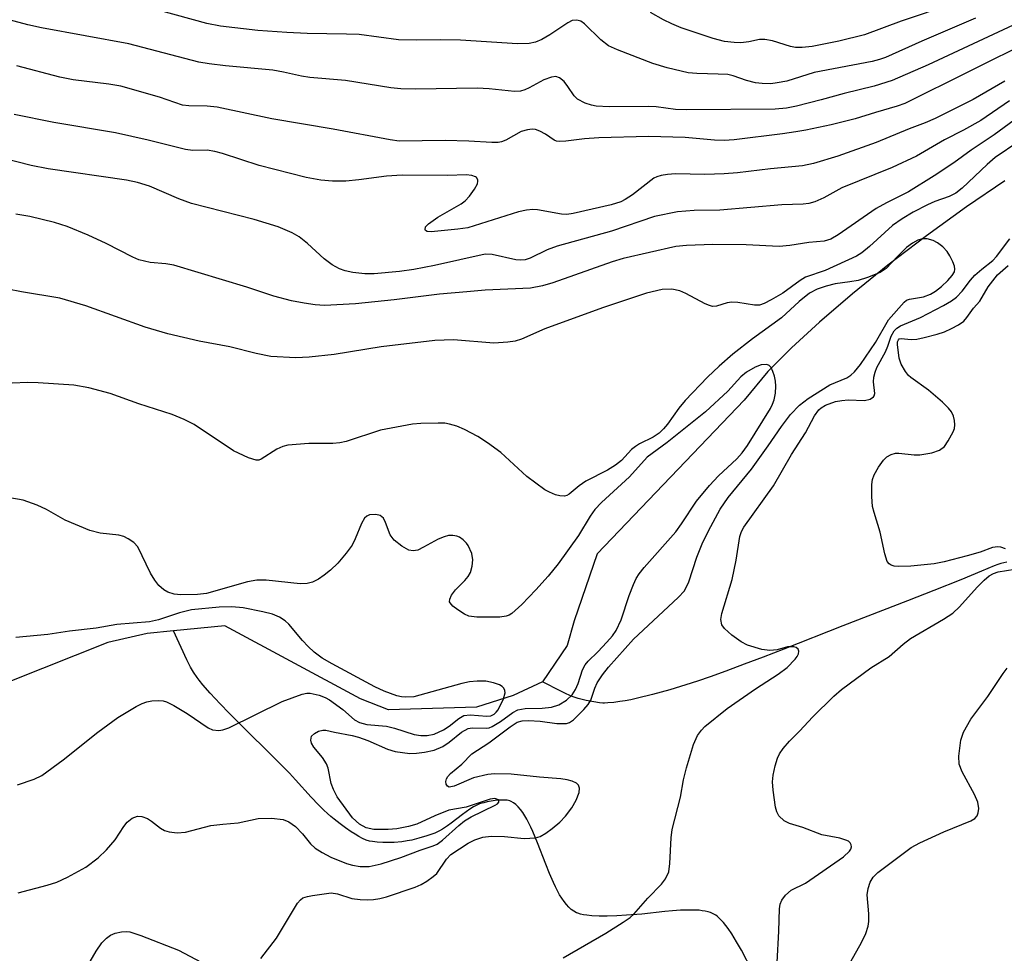
# Model space of a CAD drawing. Units: inches. Extents: x 1243762 to 1249762, y 485456 to 489457.
# Drawn here: x 1244710 to 1244881, y 486641 to 486804 of the extents above; entities that cross this region are included whole.
import ezdxf

# ---------------------------------------------------------------- set-up
doc = ezdxf.new("R2010")
doc.units = ezdxf.units.IN
doc.header["$MEASUREMENT"] = 0
doc.layers.add('HYDRO-Single Line Stream', color=4, linetype='Continuous')
doc.layers.add('Undefined', color=1, linetype='Continuous')

msp = doc.modelspace()

# ---------------------------------------------------------------- linework, layer by layer
at = {"layer": 'HYDRO-Single Line Stream'}
for points in [[(1244881.05, 486775.48), (1244874.41, 486770.98), (1244867.41, 486765.93), (1244860.7, 486760.81), (1244854.53, 486755.84), (1244848.78, 486750.92), (1244843.92, 486746.44), (1244839.84, 486742.28), (1244835.69, 486737.3), (1244810.1, 486710.56), (1244806.13, 486698.91), (1244804.92, 486694.63), (1244800.62, 486688.3)], [(1244881.41, 486709.11), (1244880.86, 486709.02), (1244880.37, 486708.91), (1244879.82, 486708.74), (1244879.2, 486708.5), (1244876.98, 486707.53), (1244873.38, 486706.04), (1244868.71, 486704.17), (1244864.14, 486702.39), (1244852.85, 486698.03), (1244842.61, 486694), (1244838.99, 486692.6), (1244835.7, 486691.35), (1244832.51, 486690.17), (1244829.79, 486689.19), (1244827.56, 486688.41), (1244825.53, 486687.75), (1244822.73, 486686.91), (1244819.76, 486686.1), (1244817.16, 486685.45), (1244815.99, 486685.19), (1244814.96, 486684.99), (1244814.08, 486684.85), (1244813.02, 486684.71), (1244811.97, 486684.62), (1244811.37, 486684.6), (1244811.11, 486684.6), (1244810.52, 486684.65), (1244809.53, 486684.8), (1244808.19, 486685.06), (1244806.79, 486685.41), (1244806.3, 486685.56), (1244805.79, 486685.75), (1244804.69, 486686.23), (1244803.8, 486686.67), (1244800.62, 486688.3)], [(1244736.38, 486697.16), (1244731.81, 486696.71), (1244724.96, 486695.16), (1244679.16, 486676.94)], [(1244800.62, 486688.3), (1244795.47, 486685.91), (1244789.13, 486683.87), (1244773.79, 486683.44), (1244768.95, 486685.32), (1244745.3, 486698.03), (1244736.38, 486697.16)], [(1244837.05, 486638.12), (1244835.2, 486641.58), (1244834.38, 486643.04), (1244833.55, 486644.41), (1244832.92, 486645.34), (1244832.5, 486645.91), (1244832.07, 486646.43), (1244831.63, 486646.9), (1244831.41, 486647.11), (1244830.97, 486647.49), (1244830.74, 486647.66), (1244830.28, 486647.94), (1244830.05, 486648.05), (1244829.85, 486648.13), (1244829.41, 486648.27), (1244828.93, 486648.38), (1244828.4, 486648.47), (1244827.84, 486648.53), (1244827.24, 486648.56), (1244825.97, 486648.58), (1244824.62, 486648.53), (1244823.24, 486648.43), (1244821.87, 486648.3), (1244817.9, 486647.89), (1244815.24, 486647.67), (1244813.55, 486647.56), (1244811.83, 486647.49), (1244810.47, 486647.5), (1244809.18, 486647.56), (1244808.29, 486647.67), (1244807.73, 486647.76), (1244807.22, 486647.89), (1244806.75, 486648.03), (1244806.54, 486648.12), (1244806.07, 486648.36), (1244805.61, 486648.69), (1244805.18, 486649.08), (1244804.75, 486649.54), (1244804.35, 486650.05), (1244803.96, 486650.63), (1244803.58, 486651.25), (1244803.21, 486651.92), (1244802.85, 486652.63), (1244802.5, 486653.37), (1244801.83, 486654.93), (1244801.17, 486656.57), (1244799.73, 486660.3), (1244798.91, 486662.27), (1244798.58, 486663.01), (1244798.24, 486663.72), (1244797.89, 486664.38), (1244797.53, 486665), (1244797.16, 486665.57), (1244796.78, 486666.09), (1244796.38, 486666.54), (1244795.98, 486666.93), (1244795.56, 486667.24), (1244795.12, 486667.48), (1244794.89, 486667.57), (1244794.66, 486667.64), (1244794.43, 486667.69), (1244794.2, 486667.71), (1244793.66, 486667.72), (1244793.04, 486667.69), (1244792.37, 486667.62), (1244791.68, 486667.52), (1244791, 486667.39), (1244790.38, 486667.25), (1244789.84, 486667.1), (1244789.55, 486667), (1244788.94, 486666.72), (1244788.62, 486666.55), (1244787.98, 486666.15), (1244787.32, 486665.7), (1244786.66, 486665.21), (1244784.7, 486663.7), (1244784.08, 486663.24), (1244783.2, 486662.64), (1244782.65, 486662.34), (1244781.84, 486661.98), (1244781.19, 486661.74), (1244780.5, 486661.5), (1244779.1, 486661.08), (1244777.87, 486660.76), (1244777.06, 486660.6), (1244776.14, 486660.47), (1244774.81, 486660.35), (1244773.79, 486660.31), (1244772.79, 486660.32), (1244771.84, 486660.37), (1244770.99, 486660.48), (1244770.49, 486660.58), (1244769.92, 486660.76), (1244769.3, 486661.03), (1244768.65, 486661.37), (1244767.98, 486661.76), (1244767.3, 486662.19), (1244766.31, 486662.88), (1244765.38, 486663.57), (1244764.32, 486664.38), (1244763.76, 486664.85), (1244763.17, 486665.37), (1244762.57, 486665.95), (1244761.64, 486666.89), (1244760.37, 486668.24), (1244757.63, 486671.24), (1244756.56, 486672.38), (1244754.36, 486674.61), (1244747.75, 486681.16), (1244746.08, 486682.84), (1244744.5, 486684.48), (1244742.77, 486686.35), (1244741.52, 486687.78), (1244740.87, 486688.57), (1244740.49, 486689.07), (1244739.85, 486689.98), (1244739.36, 486690.82), (1244738.69, 486692.13), (1244736.38, 486697.16)]]:
    msp.add_lwpolyline(points, dxfattribs=at)
at = {"layer": 'Undefined', "elevation": 272}
msp.add_lwpolyline([(1244854.26, 486639.65), (1244856.12, 486642.93), (1244856.85, 486644.47), (1244857.25, 486645.76), (1244857.38, 486646.56), (1244857.39, 486647.94), (1244857.12, 486651.22), (1244857.27, 486652.35), (1244857.59, 486653.43), (1244858.16, 486654.31), (1244858.96, 486655.09), (1244864.74, 486659.45), (1244866.26, 486660.25), (1244870.43, 486662.21), (1244875.14, 486664.08), (1244875.85, 486664.53), (1244876.25, 486665), (1244876.44, 486665.47), (1244876.55, 486666.23), (1244876.35, 486667.33), (1244875.75, 486668.69), (1244873.62, 486672.61), (1244873.11, 486673.96), (1244873.06, 486675.34), (1244873.38, 486678.16), (1244873.84, 486679.53), (1244875.14, 486681.78), (1244878.08, 486685.76), (1244880.75, 486689.75), (1244881.48, 486690.65)], dxfattribs=at)
at = {"layer": 'Undefined'}
for points in [[(1244871.81, 486806.21, 282), (1244863, 486803.26, 282), (1244856.63, 486800.92, 282), (1244852.15, 486799.77, 282), (1244847.52, 486798.88, 282), (1244845.78, 486798.68, 282), (1244844.62, 486798.71, 282), (1244843.78, 486798.84, 282), (1244840.6, 486799.84, 282), (1244839.27, 486800.09, 282), (1244838.39, 486800.06, 282), (1244836.51, 486799.68, 282), (1244835.12, 486799.52, 282), (1244833.98, 486799.54, 282), (1244832.25, 486799.76, 282), (1244830.28, 486800.24, 282), (1244824.71, 486802.13, 282), (1244823.1, 486802.8, 282), (1244821.63, 486803.52, 282), (1244819.4, 486804.77, 282)], [(1244875.97, 486803.79, 280), (1244866.59, 486799.82, 280), (1244860.29, 486796.98, 280), (1244859.25, 486796.59, 280), (1244857.98, 486796.26, 280), (1244847.87, 486794.34, 280), (1244843.09, 486792.85, 280), (1244841.45, 486792.52, 280), (1244840.31, 486792.4, 280), (1244838.82, 486792.41, 280), (1244837.69, 486792.55, 280), (1244836.07, 486792.97, 280), (1244833.76, 486793.78, 280), (1244832.84, 486793.97, 280), (1244831.19, 486794.08, 280), (1244827.43, 486794.17, 280), (1244825.96, 486794.31, 280), (1244822.32, 486795.17, 280), (1244819.81, 486795.92, 280), (1244813.63, 486798.29, 280), (1244812.11, 486798.99, 280), (1244810.77, 486800.03, 280), (1244807.93, 486802.8, 280), (1244807.26, 486803.25, 280), (1244806.56, 486803.48, 280), (1244805.79, 486803.37, 280), (1244805.02, 486803.01, 280), (1244801.89, 486800.9, 280), (1244800.46, 486800.06, 280), (1244799.4, 486799.63, 280), (1244798.29, 486799.4, 280), (1244796.27, 486799.34, 280), (1244786.33, 486799.96, 280), (1244782.87, 486800.03, 280), (1244778.71, 486799.98, 280), (1244775.57, 486800.03, 280), (1244768.71, 486800.94, 280), (1244766.49, 486801.03, 280), (1244759.64, 486801.12, 280), (1244756.11, 486801.31, 280), (1244751.08, 486801.67, 280), (1244744.59, 486802.43, 280), (1244742.2, 486802.88, 280), (1244731, 486805.95, 280)], [(1244884.22, 486803.42, 278), (1244867.73, 486795.66, 278), (1244861.42, 486792.96, 278), (1244858.33, 486791.98, 278), (1244853.07, 486790.71, 278), (1244849.11, 486789.58, 278), (1244844.78, 486788.46, 278), (1244843.06, 486788.16, 278), (1244841.06, 486787.99, 278), (1244825.62, 486787.82, 278), (1244823.77, 486787.89, 278), (1244820.39, 486788.34, 278), (1244819.06, 486788.44, 278), (1244812.21, 486788.36, 278), (1244809.92, 486788.47, 278), (1244809.13, 486788.64, 278), (1244808.03, 486789.01, 278), (1244806.69, 486789.71, 278), (1244806.1, 486790.28, 278), (1244805.03, 486791.9, 278), (1244804.35, 486792.75, 278), (1244803.58, 486793.42, 278), (1244802.92, 486793.64, 278), (1244802.17, 486793.53, 278), (1244800.86, 486793.05, 278), (1244798.3, 486791.67, 278), (1244797.54, 486791.34, 278), (1244796.76, 486791.12, 278), (1244795.74, 486791.03, 278), (1244791.3, 486791.51, 278), (1244789.23, 486791.61, 278), (1244778.49, 486791.42, 278), (1244775.94, 486791.5, 278), (1244774.22, 486791.69, 278), (1244766.32, 486792.94, 278), (1244760.09, 486793.49, 278), (1244758.64, 486793.73, 278), (1244755.55, 486794.43, 278), (1244753.66, 486794.73, 278), (1244745.45, 486795.49, 278), (1244742.59, 486795.83, 278), (1244740.79, 486796.13, 278), (1244728.59, 486799.32, 278), (1244713.4, 486802.11, 278), (1244711.05, 486802.62, 278), (1244707.82, 486803.51, 278)], [(1244886.05, 486800.06, 276), (1244863.65, 486788.94, 276), (1244862.32, 486788.47, 276), (1244858.57, 486787.4, 276), (1244855.02, 486786.29, 276), (1244850.83, 486785.26, 276), (1244846.44, 486784.33, 276), (1244844.68, 486784, 276), (1244842.36, 486783.68, 276), (1244833.95, 486782.63, 276), (1244832.24, 486782.5, 276), (1244830.54, 486782.55, 276), (1244825.4, 486783.02, 276), (1244819.06, 486783.2, 276), (1244810.38, 486782.99, 276), (1244807.9, 486782.81, 276), (1244804.65, 486782.39, 276), (1244803.56, 486782.34, 276), (1244803.04, 486782.41, 276), (1244802.64, 486782.57, 276), (1244801.13, 486783.59, 276), (1244800.14, 486784.12, 276), (1244799.37, 486784.4, 276), (1244798.83, 486784.47, 276), (1244798, 486784.38, 276), (1244796.91, 486784.06, 276), (1244794.23, 486782.59, 276), (1244793.46, 486782.28, 276), (1244792.91, 486782.17, 276), (1244791.78, 486782.14, 276), (1244787.77, 486782.37, 276), (1244783.64, 486782.48, 276), (1244775.65, 486782.4, 276), (1244774.08, 486782.61, 276), (1244764.2, 486784.5, 276), (1244753.5, 486786.29, 276), (1244743.97, 486788.33, 276), (1244742.23, 486788.51, 276), (1244739.03, 486788.53, 276), (1244737.98, 486788.66, 276), (1244733.93, 486790.03, 276), (1244727.23, 486791.94, 276), (1244725.14, 486792.34, 276), (1244718.92, 486793.08, 276), (1244716.6, 486793.54, 276), (1244709.12, 486795.53, 276)], [(1244881.07, 486792.86, 274), (1244875.55, 486789.62, 274), (1244868.91, 486786.34, 274), (1244867.17, 486785.56, 274), (1244864.42, 486784.53, 274), (1244858.64, 486782.18, 274), (1244851.98, 486779.76, 274), (1244847.76, 486778.5, 274), (1244845.85, 486778.08, 274), (1244840.27, 486777.59, 274), (1244834.53, 486776.91, 274), (1244832.24, 486776.71, 274), (1244828.86, 486776.61, 274), (1244823.72, 486776.71, 274), (1244822.34, 486776.61, 274), (1244821.26, 486776.44, 274), (1244820.49, 486776.21, 274), (1244819.99, 486775.94, 274), (1244816.24, 486773.03, 274), (1244815, 486772.25, 274), (1244814.21, 486771.86, 274), (1244812.54, 486771.32, 274), (1244805.96, 486769.8, 274), (1244804.86, 486769.65, 274), (1244803.9, 486769.66, 274), (1244799.72, 486770.44, 274), (1244798.9, 486770.48, 274), (1244797.83, 486770.4, 274), (1244796.41, 486770.07, 274), (1244787.59, 486767.32, 274), (1244785.88, 486767.06, 274), (1244781.21, 486766.6, 274), (1244780.52, 486766.68, 274), (1244780.23, 486766.86, 274), (1244780.17, 486766.98, 274), (1244780.26, 486767.46, 274), (1244780.74, 486768.01, 274), (1244782.37, 486769.18, 274), (1244786.47, 486771.5, 274), (1244787.12, 486772.01, 274), (1244787.89, 486772.81, 274), (1244788.75, 486774.01, 274), (1244789.27, 486774.99, 274), (1244789.36, 486775.46, 274), (1244789.33, 486775.68, 274), (1244789.12, 486776.06, 274), (1244788.96, 486776.21, 274), (1244788.33, 486776.43, 274), (1244787.31, 486776.51, 274), (1244784.12, 486776.43, 274), (1244776.17, 486776.45, 274), (1244773.48, 486776.29, 274), (1244768.65, 486775.65, 274), (1244766.35, 486775.43, 274), (1244764.04, 486775.44, 274), (1244762.03, 486775.6, 274), (1244759.46, 486776.07, 274), (1244751.32, 486778.13, 274), (1244744.89, 486780.25, 274), (1244743.59, 486780.62, 274), (1244742.23, 486780.8, 274), (1244739.76, 486780.78, 274), (1244738.47, 486780.93, 274), (1244732, 486782.54, 274), (1244726.32, 486783.82, 274), (1244715.56, 486785.62, 274), (1244708.68, 486787.02, 274)], [(1244881.87, 486789.39, 272), (1244876.89, 486785.97, 272), (1244873.88, 486784.32, 272), (1244870.53, 486782.63, 272), (1244865.67, 486779.78, 272), (1244861.44, 486777.83, 272), (1244852.69, 486774.25, 272), (1244849.58, 486772.55, 272), (1244848.01, 486771.85, 272), (1244846.95, 486771.54, 272), (1244845.94, 486771.42, 272), (1244842.24, 486771.32, 272), (1244831.44, 486770.38, 272), (1244827.01, 486770.34, 272), (1244824.09, 486770.11, 272), (1244820.11, 486769.28, 272), (1244812.59, 486766.75, 272), (1244803.16, 486764.12, 272), (1244801.4, 486763.47, 272), (1244798.48, 486762.03, 272), (1244797.6, 486761.76, 272), (1244796.79, 486761.67, 272), (1244795.96, 486761.73, 272), (1244791.86, 486762.64, 272), (1244790.62, 486762.71, 272), (1244781.82, 486760.77, 272), (1244778.2, 486760.08, 272), (1244775.71, 486759.72, 272), (1244771.29, 486759.28, 272), (1244769.68, 486759.3, 272), (1244767.6, 486759.52, 272), (1244766.24, 486759.8, 272), (1244765.26, 486760.15, 272), (1244764.01, 486760.89, 272), (1244762.6, 486761.92, 272), (1244759.73, 486764.6, 272), (1244758.24, 486765.75, 272), (1244757.02, 486766.44, 272), (1244754.62, 486767.48, 272), (1244750.42, 486768.74, 272), (1244739.53, 486771.53, 272), (1244737.3, 486772.33, 272), (1244732.2, 486774.54, 272), (1244730.11, 486775.21, 272), (1244728.2, 486775.61, 272), (1244714.59, 486777.59, 272), (1244711.63, 486778.16, 272), (1244702.04, 486780.6, 272)], [(1244884.41, 486787.33, 270), (1244879.2, 486783.48, 270), (1244875.22, 486780.84, 270), (1244872.16, 486778.65, 270), (1244868.74, 486776.37, 270), (1244864.27, 486773.57, 270), (1244860.45, 486771.65, 270), (1244858.69, 486770.66, 270), (1244852.05, 486766.08, 270), (1244850.78, 486765.33, 270), (1244849.6, 486765.01, 270), (1244846.96, 486764.74, 270), (1244843.65, 486764.25, 270), (1244841.76, 486764.08, 270), (1244836.05, 486764.34, 270), (1244830.23, 486764.4, 270), (1244825.68, 486764.25, 270), (1244823.83, 486764.06, 270), (1244814.61, 486761.98, 270), (1244812.71, 486761.38, 270), (1244802.42, 486757.71, 270), (1244800.6, 486757.19, 270), (1244798.5, 486756.83, 270), (1244790.62, 486756.44, 270), (1244787.43, 486756.2, 270), (1244782.69, 486755.75, 270), (1244774.8, 486754.75, 270), (1244768.06, 486754.1, 270), (1244762.66, 486753.81, 270), (1244761.04, 486753.9, 270), (1244759.14, 486754.17, 270), (1244756.93, 486754.61, 270), (1244753.82, 486755.39, 270), (1244749.16, 486756.98, 270), (1244736.44, 486760.8, 270), (1244735.06, 486761.05, 270), (1244732.35, 486761.27, 270), (1244730.38, 486761.73, 270), (1244729.31, 486762.18, 270), (1244724.65, 486764.6, 270), (1244721.52, 486766.01, 270), (1244717.87, 486767.53, 270), (1244715.67, 486768.26, 270), (1244711.38, 486769.26, 270), (1244708.93, 486769.71, 270)], [(1244883.47, 486782.35, 268), (1244879.38, 486779.53, 268), (1244877.97, 486778.34, 268), (1244873.64, 486774.21, 268), (1244872.52, 486773.36, 268), (1244871.34, 486772.75, 268), (1244868.9, 486771.88, 268), (1244867.61, 486771.33, 268), (1244865.11, 486770.03, 268), (1244863.2, 486768.9, 268), (1244861.53, 486767.72, 268), (1244857.49, 486764.08, 268), (1244856.15, 486762.98, 268), (1244855.22, 486762.35, 268), (1244849.78, 486759.89, 268), (1244846.35, 486758.71, 268), (1244845.41, 486758.13, 268), (1244842.42, 486755.93, 268), (1244840.42, 486754.75, 268), (1244839.17, 486754.13, 268), (1244838.35, 486753.87, 268), (1244837.5, 486753.83, 268), (1244834.59, 486754.3, 268), (1244833.53, 486754.35, 268), (1244832.73, 486754.25, 268), (1244830.89, 486753.69, 268), (1244830.18, 486753.64, 268), (1244829.66, 486753.77, 268), (1244828.89, 486754.09, 268), (1244825.56, 486755.89, 268), (1244824.51, 486756.37, 268), (1244823.11, 486756.64, 268), (1244821.41, 486756.58, 268), (1244818.69, 486755.95, 268), (1244811.03, 486753.41, 268), (1244801, 486749.73, 268), (1244796.95, 486747.94, 268), (1244795.86, 486747.61, 268), (1244794.57, 486747.4, 268), (1244792.12, 486747.26, 268), (1244785.13, 486747.79, 268), (1244781.86, 486747.71, 268), (1244772.51, 486746.61, 268), (1244764.37, 486745.28, 268), (1244760, 486744.78, 268), (1244757.67, 486744.69, 268), (1244753.31, 486744.9, 268), (1244750.76, 486745.43, 268), (1244746.2, 486746.6, 268), (1244740.86, 486747.61, 268), (1244735.39, 486748.85, 268), (1244731.47, 486750.04, 268), (1244721.15, 486753.76, 268), (1244716.63, 486755.08, 268), (1244709.93, 486756.18, 268), (1244705.13, 486757.12, 268)], [(1244751.59, 486640.17, 266), (1244754.32, 486643.71, 266), (1244757.94, 486649.75, 266), (1244758.47, 486650.38, 266), (1244758.92, 486650.68, 266), (1244759.72, 486650.95, 266), (1244760.59, 486651.12, 266), (1244763.84, 486651.55, 266), (1244764.94, 486651.42, 266), (1244767.43, 486650.61, 266), (1244768.9, 486650.41, 266), (1244770.1, 486650.37, 266), (1244771.21, 486650.44, 266), (1244772.32, 486650.58, 266), (1244773.44, 486650.86, 266), (1244778.44, 486652.55, 266), (1244779.49, 486653.02, 266), (1244780.45, 486653.59, 266), (1244781.58, 486654.39, 266), (1244782.19, 486654.94, 266), (1244783.91, 486657.42, 266), (1244784.65, 486658.22, 266), (1244787.67, 486660.19, 266), (1244788.85, 486660.81, 266), (1244790.24, 486661.28, 266), (1244791.66, 486661.44, 266), (1244793.96, 486661.4, 266), (1244797.4, 486661.02, 266), (1244799.39, 486661.16, 266), (1244800.19, 486661.4, 266), (1244801.16, 486661.95, 266), (1244802.31, 486662.78, 266), (1244803.62, 486663.88, 266), (1244804.63, 486664.94, 266), (1244805.72, 486666.39, 266), (1244806.44, 486667.69, 266), (1244806.97, 486669.05, 266), (1244807.06, 486669.77, 266), (1244806.85, 486670.33, 266), (1244806.49, 486670.66, 266), (1244805.76, 486671.02, 266), (1244804.92, 486671.25, 266), (1244803.78, 486671.41, 266), (1244800.07, 486671.68, 266), (1244795.13, 486672.23, 266), (1244792.26, 486672.3, 266), (1244791.11, 486672.14, 266), (1244788.61, 486671.59, 266), (1244785.22, 486670.11, 266), (1244784.38, 486669.94, 266), (1244784.06, 486670.11, 266), (1244783.86, 486670.47, 266), (1244783.79, 486670.94, 266), (1244783.89, 486671.39, 266), (1244784.11, 486671.8, 266), (1244784.61, 486672.37, 266), (1244786.56, 486673.96, 266), (1244788.33, 486675.77, 266), (1244791.24, 486677.67, 266), (1244795, 486680.48, 266), (1244796.19, 486681.25, 266), (1244797.05, 486681.53, 266), (1244798.17, 486681.59, 266), (1244800.19, 486681.45, 266), (1244803.11, 486681.02, 266), (1244804.76, 486681.06, 266), (1244805.31, 486681.23, 266), (1244806, 486681.69, 266), (1244807.82, 486683.51, 266), (1244808.56, 486684.38, 266), (1244809, 486685.09, 266), (1244809.73, 486687.22, 266), (1244810.14, 486688.11, 266), (1244811.05, 486689.5, 266), (1244812.08, 486690.83, 266), (1244816.43, 486695.7, 266), (1244824.23, 486702.95, 266), (1244825.3, 486704.16, 266), (1244826.06, 486705.7, 266), (1244827.48, 486709.99, 266), (1244828.41, 486712.3, 266), (1244829.49, 486714.58, 266), (1244831.49, 486718.35, 266), (1244832.93, 486720.39, 266), (1244836.95, 486725.28, 266), (1244839.88, 486729.36, 266), (1244842.18, 486732.75, 266), (1244843.77, 486734.81, 266), (1244845.32, 486736.45, 266), (1244846.83, 486737.61, 266), (1244850.61, 486739.96, 266), (1244853.55, 486741.18, 266), (1244854.26, 486741.65, 266), (1244854.9, 486742.22, 266), (1244855.94, 486743.55, 266), (1244858.53, 486747.35, 266), (1244860.82, 486751.27, 266), (1244863.52, 486754.4, 266), (1244863.95, 486754.71, 266), (1244864.44, 486754.9, 266), (1244866.92, 486755.28, 266), (1244868.12, 486755.76, 266), (1244868.99, 486756.3, 266), (1244870.03, 486757.09, 266), (1244871.13, 486758.14, 266), (1244871.89, 486759, 266), (1244872.29, 486759.66, 266), (1244872.36, 486760.13, 266), (1244872.28, 486760.63, 266), (1244872, 486761.41, 266), (1244871.49, 486762.44, 266), (1244871.02, 486763.17, 266), (1244870.24, 486764, 266), (1244869.35, 486764.72, 266), (1244868.61, 486765.13, 266), (1244867.51, 486765.41, 266), (1244866.68, 486765.4, 266), (1244865.9, 486765.17, 266), (1244864.98, 486764.66, 266), (1244863.95, 486763.86, 266), (1244862.36, 486762.32, 266), (1244860.43, 486760.24, 266), (1244859.33, 486759.54, 266), (1244857.18, 486758.69, 266), (1244855.52, 486758.16, 266), (1244854.1, 486757.89, 266), (1244851.5, 486757.54, 266), (1244849.99, 486757.18, 266), (1244848.41, 486756.63, 266), (1244847.09, 486755.93, 266), (1244845.27, 486754.5, 266), (1244842.19, 486751.64, 266), (1244837.13, 486747.99, 266), (1244833.73, 486745.31, 266), (1244831.32, 486743.25, 266), (1244829.34, 486741.31, 266), (1244825.42, 486737.23, 266), (1244824.34, 486735.91, 266), (1244822.37, 486733.15, 266), (1244821.66, 486732.33, 266), (1244820.88, 486731.59, 266), (1244819.86, 486730.88, 266), (1244817.46, 486729.7, 266), (1244816.76, 486729.28, 266), (1244816.11, 486728.71, 266), (1244814.36, 486726.83, 266), (1244813.33, 486726, 266), (1244811.91, 486725.15, 266), (1244808.15, 486723.21, 266), (1244807, 486722.42, 266), (1244805.24, 486720.96, 266), (1244804.81, 486720.71, 266), (1244804.4, 486720.6, 266), (1244803.63, 486720.64, 266), (1244802.84, 486720.86, 266), (1244801.79, 486721.29, 266), (1244801.02, 486721.72, 266), (1244797.87, 486724.04, 266), (1244793.33, 486728.19, 266), (1244791.03, 486729.91, 266), (1244789.36, 486730.99, 266), (1244787.02, 486732.22, 266), (1244785.7, 486732.78, 266), (1244784.41, 486733.15, 266), (1244783.63, 486733.29, 266), (1244782.44, 486733.34, 266), (1244779.44, 486733.25, 266), (1244777.95, 486733.12, 266), (1244772.43, 486732.07, 266), (1244766.42, 486730.14, 266), (1244765.31, 486729.87, 266), (1244764.13, 486729.78, 266), (1244759.96, 486729.77, 266), (1244756.27, 486729.48, 266), (1244755.44, 486729.27, 266), (1244754.37, 486728.78, 266), (1244751.67, 486727.04, 266), (1244751.23, 486726.9, 266), (1244750.77, 486726.88, 266), (1244749.45, 486727.28, 266), (1244746.81, 486728.49, 266), (1244740, 486733.08, 266), (1244738.26, 486733.96, 266), (1244736.17, 486734.81, 266), (1244730.38, 486736.66, 266), (1244725.34, 486738.49, 266), (1244721.64, 486739.45, 266), (1244719.04, 486739.94, 266), (1244712.82, 486740.35, 266), (1244711.06, 486740.38, 266), (1244705.56, 486740.16, 266)], [(1244804.17, 486640.24, 268), (1244811.62, 486644.58, 268), (1244814.63, 486646.45, 268), (1244815.83, 486647.28, 268), (1244816.47, 486647.86, 268), (1244818.91, 486650.64, 268), (1244821.32, 486653.11, 268), (1244822.02, 486653.99, 268), (1244822.59, 486655.21, 268), (1244822.78, 486656.66, 268), (1244822.97, 486661.12, 268), (1244823.19, 486662.57, 268), (1244824.63, 486668.21, 268), (1244825.13, 486671.23, 268), (1244825.63, 486673.34, 268), (1244826.87, 486677.38, 268), (1244827.59, 486678.94, 268), (1244828.25, 486679.9, 268), (1244828.84, 486680.54, 268), (1244832.76, 486683.67, 268), (1244837.67, 486687.1, 268), (1244841.61, 486689.65, 268), (1244843.17, 486690.81, 268), (1244844.58, 486692.23, 268), (1244844.9, 486692.68, 268), (1244845.12, 486693.15, 268), (1244845.19, 486693.62, 268), (1244845.08, 486694.01, 268), (1244844.77, 486694.25, 268), (1244844.31, 486694.38, 268), (1244843.25, 486694.4, 268), (1244841.44, 486693.87, 268), (1244840.15, 486693.75, 268), (1244838.78, 486693.93, 268), (1244836.28, 486694.66, 268), (1244835.18, 486695.23, 268), (1244833.57, 486696.44, 268), (1244832.28, 486697.55, 268), (1244831.83, 486698.19, 268), (1244831.66, 486699.13, 268), (1244831.78, 486700.17, 268), (1244833.63, 486706.08, 268), (1244834.28, 486709.46, 268), (1244834.95, 486713.58, 268), (1244835.25, 486714.47, 268), (1244835.66, 486715.21, 268), (1244840.77, 486722.39, 268), (1244843.94, 486727.84, 268), (1244846.36, 486731.65, 268), (1244847.93, 486734.6, 268), (1244848.7, 486735.61, 268), (1244849.1, 486735.97, 268), (1244849.84, 486736.44, 268), (1244851.57, 486737.07, 268), (1244852.66, 486737.27, 268), (1244853.79, 486737.36, 268), (1244856.64, 486737.24, 268), (1244857.64, 486737.51, 268), (1244858.22, 486737.89, 268), (1244858.34, 486738.06, 268), (1244858.43, 486738.46, 268), (1244858.2, 486740.49, 268), (1244858.27, 486741.34, 268), (1244858.46, 486742.18, 268), (1244858.77, 486742.98, 268), (1244860.28, 486745.71, 268), (1244860.7, 486746.72, 268), (1244861.26, 486748.48, 268), (1244861.8, 486749.41, 268), (1244862.26, 486749.85, 268), (1244862.91, 486750.26, 268), (1244866.35, 486751.72, 268), (1244870.4, 486753.77, 268), (1244871.79, 486754.59, 268), (1244872.65, 486755.26, 268), (1244873.63, 486756.3, 268), (1244875.06, 486758.19, 268), (1244875.82, 486759.05, 268), (1244877.05, 486760.14, 268), (1244878.97, 486761.62, 268), (1244879.63, 486762.31, 268), (1244881.93, 486765.41, 268)], [(1244881.15, 486711.46, 270), (1244880.36, 486711.75, 270), (1244879.85, 486711.82, 270), (1244878.89, 486711.69, 270), (1244876.74, 486710.87, 270), (1244874.48, 486710.21, 270), (1244870.47, 486709.17, 270), (1244868.74, 486708.83, 270), (1244864.71, 486708.42, 270), (1244862.57, 486708.35, 270), (1244861.78, 486708.45, 270), (1244861.3, 486708.6, 270), (1244860.9, 486708.84, 270), (1244860.6, 486709.25, 270), (1244860.16, 486710.57, 270), (1244859.35, 486714.33, 270), (1244858.29, 486717.74, 270), (1244858.04, 486718.8, 270), (1244857.9, 486720.57, 270), (1244857.9, 486722.66, 270), (1244858.02, 486723.52, 270), (1244858.34, 486724.33, 270), (1244859.08, 486725.63, 270), (1244859.91, 486726.86, 270), (1244860.53, 486727.45, 270), (1244861.26, 486727.85, 270), (1244862.05, 486728.07, 270), (1244862.58, 486728.1, 270), (1244865.25, 486727.79, 270), (1244866.28, 486727.8, 270), (1244868.33, 486728.16, 270), (1244869.7, 486728.62, 270), (1244870.53, 486729.28, 270), (1244871.22, 486730.22, 270), (1244872.06, 486731.81, 270), (1244872.27, 486732.36, 270), (1244872.37, 486733.04, 270), (1244872.32, 486733.77, 270), (1244872.12, 486734.54, 270), (1244871.77, 486735.27, 270), (1244871.27, 486735.95, 270), (1244870.21, 486736.96, 270), (1244867.75, 486739.07, 270), (1244864.7, 486741.26, 270), (1244864.31, 486741.62, 270), (1244863.77, 486742.3, 270), (1244863.03, 486743.57, 270), (1244862.65, 486744.64, 270), (1244862.39, 486747.01, 270), (1244862.4, 486747.47, 270), (1244862.52, 486747.82, 270), (1244862.68, 486747.97, 270), (1244863.01, 486748.05, 270), (1244864.74, 486747.9, 270), (1244865.74, 486747.94, 270), (1244867.03, 486748.2, 270), (1244869.3, 486748.79, 270), (1244870.53, 486749.21, 270), (1244871.77, 486749.77, 270), (1244873.01, 486750.45, 270), (1244873.9, 486751.07, 270), (1244874.46, 486751.68, 270), (1244875.59, 486753.31, 270), (1244876.68, 486754.56, 270), (1244878.17, 486757.02, 270), (1244879.78, 486759.12, 270), (1244881.65, 486760.75, 270)], [(1244709.35, 486651.57, 264), (1244714.42, 486652.9, 264), (1244716.08, 486653.41, 264), (1244717.96, 486654.32, 264), (1244721.11, 486656.06, 264), (1244723.28, 486657.64, 264), (1244724.73, 486659.05, 264), (1244726.22, 486660.78, 264), (1244727.74, 486663.14, 264), (1244728.34, 486663.89, 264), (1244729.19, 486664.55, 264), (1244730.14, 486664.92, 264), (1244730.89, 486664.87, 264), (1244731.88, 486664.52, 264), (1244732.57, 486664.06, 264), (1244734.12, 486662.82, 264), (1244734.82, 486662.4, 264), (1244735.63, 486662.17, 264), (1244737.05, 486662.01, 264), (1244738.47, 486662.12, 264), (1244742.91, 486663.27, 264), (1244744.96, 486663.54, 264), (1244747.64, 486663.77, 264), (1244751.12, 486664.52, 264), (1244753.45, 486664.55, 264), (1244755.45, 486664.35, 264), (1244756.46, 486663.93, 264), (1244757.6, 486663.13, 264), (1244758.86, 486661.87, 264), (1244760.21, 486660.08, 264), (1244761.06, 486659.37, 264), (1244762.25, 486658.58, 264), (1244763.77, 486657.78, 264), (1244766.47, 486656.69, 264), (1244767.55, 486656.37, 264), (1244768.88, 486656.17, 264), (1244770.45, 486656.16, 264), (1244772.53, 486656.62, 264), (1244775.92, 486657.7, 264), (1244779.3, 486659.02, 264), (1244781.55, 486659.74, 264), (1244782.26, 486660.04, 264), (1244783.2, 486660.72, 264), (1244786.05, 486663.3, 264), (1244787.01, 486664.08, 264), (1244788.19, 486664.78, 264), (1244792.38, 486666.83, 264), (1244792.76, 486667.09, 264), (1244792.98, 486667.37, 264), (1244793.01, 486667.63, 264), (1244792.94, 486667.74, 264), (1244792.67, 486667.9, 264), (1244792.28, 486667.97, 264), (1244791.52, 486667.88, 264), (1244787.31, 486666.5, 264), (1244784.31, 486665.99, 264), (1244781.88, 486665, 264), (1244778.75, 486663.54, 264), (1244777.26, 486663.09, 264), (1244775.23, 486662.73, 264), (1244773.72, 486662.58, 264), (1244771.23, 486662.61, 264), (1244769.92, 486662.86, 264), (1244768.78, 486663.51, 264), (1244767.53, 486664.61, 264), (1244764.88, 486668.28, 264), (1244764.23, 486669.54, 264), (1244763.82, 486670.58, 264), (1244763.28, 486673.27, 264), (1244763.01, 486674.01, 264), (1244762.34, 486675.14, 264), (1244760.82, 486676.95, 264), (1244760.38, 486677.64, 264), (1244760.26, 486678.13, 264), (1244760.43, 486678.84, 264), (1244760.95, 486679.33, 264), (1244761.65, 486679.7, 264), (1244762.4, 486679.91, 264), (1244762.9, 486679.89, 264), (1244764.4, 486679.51, 264), (1244767.48, 486678.97, 264), (1244768.58, 486678.69, 264), (1244770.2, 486678.1, 264), (1244773.62, 486676.6, 264), (1244774.98, 486676.18, 264), (1244777.52, 486675.84, 264), (1244778.65, 486675.87, 264), (1244780.06, 486676.03, 264), (1244781.72, 486676.39, 264), (1244783.26, 486677.05, 264), (1244784.36, 486677.78, 264), (1244786.53, 486679.56, 264), (1244787.66, 486680.18, 264), (1244788.39, 486680.3, 264), (1244790.78, 486680.23, 264), (1244791.32, 486680.31, 264), (1244791.84, 486680.5, 264), (1244793.31, 486681.38, 264), (1244795.41, 486682.97, 264), (1244796.29, 486683.41, 264), (1244797.56, 486683.67, 264), (1244800.57, 486683.69, 264), (1244802.19, 486683.89, 264), (1244803.45, 486684.29, 264), (1244804.75, 486685.09, 264), (1244805.74, 486686.06, 264), (1244806.36, 486686.97, 264), (1244806.78, 486687.98, 264), (1244807.54, 486690.38, 264), (1244808.02, 486691.28, 264), (1244808.54, 486691.9, 264), (1244810.23, 486693.51, 264), (1244811.82, 486695.19, 264), (1244812.76, 486696.28, 264), (1244813.42, 486697.24, 264), (1244814.3, 486699.1, 264), (1244815.71, 486703.35, 264), (1244816.42, 486705.23, 264), (1244816.9, 486706.28, 264), (1244817.4, 486707.09, 264), (1244818.27, 486708.17, 264), (1244823.81, 486714.41, 264), (1244824.81, 486715.78, 264), (1244827.42, 486719.72, 264), (1244829.65, 486722.48, 264), (1244831.25, 486724.17, 264), (1244834.41, 486727.11, 264), (1244835.36, 486728.13, 264), (1244836.26, 486729.4, 264), (1244840.26, 486735.89, 264), (1244840.65, 486736.6, 264), (1244840.92, 486737.39, 264), (1244841.12, 486738.55, 264), (1244841.21, 486739.74, 264), (1244841.16, 486740.62, 264), (1244840.97, 486741.47, 264), (1244840.71, 486742.3, 264), (1244840.37, 486743.02, 264), (1244840.05, 486743.37, 264), (1244839.64, 486743.52, 264), (1244838.66, 486743.47, 264), (1244837.61, 486743.07, 264), (1244836.11, 486742.2, 264), (1244835.12, 486741.38, 264), (1244832.84, 486738.91, 264), (1244828.95, 486735.3, 264), (1244822.28, 486729.97, 264), (1244818.8, 486727.39, 264), (1244815.75, 486723.95, 264), (1244810.89, 486719.48, 264), (1244809.71, 486718.26, 264), (1244808.9, 486717.14, 264), (1244806.87, 486713.75, 264), (1244803.32, 486708.86, 264), (1244801.6, 486706.71, 264), (1244799.46, 486704.32, 264), (1244796.99, 486701.77, 264), (1244795.27, 486700.21, 264), (1244794.8, 486699.92, 264), (1244794.27, 486699.72, 264), (1244793.16, 486699.57, 264), (1244789.18, 486699.56, 264), (1244787.8, 486699.74, 264), (1244787.04, 486700.07, 264), (1244785.85, 486700.82, 264), (1244784.98, 486701.49, 264), (1244784.52, 486702.03, 264), (1244784.44, 486702.23, 264), (1244784.46, 486702.68, 264), (1244784.76, 486703.39, 264), (1244785.45, 486704.3, 264), (1244787.11, 486705.95, 264), (1244787.66, 486706.61, 264), (1244788.05, 486707.34, 264), (1244788.35, 486708.42, 264), (1244788.49, 486709.52, 264), (1244788.28, 486710.65, 264), (1244787.67, 486712, 264), (1244787.35, 486712.45, 264), (1244786.8, 486713.01, 264), (1244786.17, 486713.46, 264), (1244785.72, 486713.66, 264), (1244785.01, 486713.79, 264), (1244784.24, 486713.74, 264), (1244783.46, 486713.53, 264), (1244782.45, 486713.14, 264), (1244779.92, 486711.71, 264), (1244778.89, 486711.23, 264), (1244778.11, 486711.1, 264), (1244777.32, 486711.24, 264), (1244776.1, 486711.88, 264), (1244774.79, 486712.93, 264), (1244774.11, 486713.9, 264), (1244773.28, 486716.04, 264), (1244772.91, 486716.76, 264), (1244772.36, 486717.26, 264), (1244771.59, 486717.44, 264), (1244770.5, 486717.36, 264), (1244770.03, 486717.14, 264), (1244769.64, 486716.77, 264), (1244769.09, 486715.84, 264), (1244768.03, 486713.21, 264), (1244767.46, 486712.08, 264), (1244766.45, 486710.68, 264), (1244764.96, 486708.92, 264), (1244763.72, 486707.75, 264), (1244762.63, 486706.84, 264), (1244761.63, 486706.18, 264), (1244760.57, 486705.65, 264), (1244759.65, 486705.4, 264), (1244758.42, 486705.34, 264), (1244752.54, 486705.99, 264), (1244750.91, 486705.98, 264), (1244749.27, 486705.69, 264), (1244742.15, 486703.66, 264), (1244740.59, 486703.47, 264), (1244737.67, 486703.44, 264), (1244736.53, 486703.55, 264), (1244735.41, 486703.89, 264), (1244734.68, 486704.31, 264), (1244733.84, 486705.06, 264), (1244733.15, 486705.97, 264), (1244732.41, 486707.22, 264), (1244730.16, 486711.77, 264), (1244729.48, 486712.56, 264), (1244728.51, 486713.21, 264), (1244727.72, 486713.59, 264), (1244726.87, 486713.84, 264), (1244723.64, 486714.19, 264), (1244721.81, 486714.62, 264), (1244717.55, 486716.46, 264), (1244714.27, 486718.3, 264), (1244712.69, 486719.02, 264), (1244710.25, 486719.92, 264), (1244707.91, 486720.33, 264)], [(1244841.43, 486639.43, 270), (1244841.73, 486644.88, 270), (1244841.86, 486648.77, 270), (1244841.97, 486649.58, 270), (1244842.24, 486650.3, 270), (1244842.86, 486651.15, 270), (1244843.87, 486652.05, 270), (1244846.34, 486653.28, 270), (1244852.98, 486657.82, 270), (1244854.04, 486658.81, 270), (1244854.26, 486659.18, 270), (1244854.36, 486659.56, 270), (1244854.32, 486659.93, 270), (1244854.12, 486660.26, 270), (1244853.82, 486660.54, 270), (1244853.39, 486660.76, 270), (1244852.36, 486661.06, 270), (1244849.23, 486661.69, 270), (1244845.88, 486662.95, 270), (1244843.61, 486663.64, 270), (1244842.66, 486664.12, 270), (1244841.74, 486664.98, 270), (1244841.36, 486665.66, 270), (1244841.13, 486666.49, 270), (1244840.73, 486669.44, 270), (1244840.62, 486670.91, 270), (1244840.73, 486672.04, 270), (1244841.09, 486673.69, 270), (1244841.48, 486675.03, 270), (1244841.83, 486675.78, 270), (1244842.47, 486676.68, 270), (1244843.56, 486677.96, 270), (1244845.38, 486679.78, 270), (1244847.56, 486682.13, 270), (1244851.3, 486685.82, 270), (1244852.61, 486686.97, 270), (1244857.76, 486690.73, 270), (1244860.94, 486692.73, 270), (1244863.36, 486694.88, 270), (1244864.64, 486695.85, 270), (1244870.38, 486699.21, 270), (1244871.98, 486700.26, 270), (1244873.14, 486701.33, 270), (1244876.23, 486704.8, 270), (1244877.47, 486706, 270), (1244878.35, 486706.72, 270), (1244879.1, 486707.14, 270), (1244879.92, 486707.44, 270), (1244882.79, 486707.91, 270)], [(1244709.22, 486670.36, 262), (1244712.16, 486671.34, 262), (1244713.5, 486672.01, 262), (1244717.18, 486674.73, 262), (1244723.21, 486679.52, 262), (1244726.68, 486682.11, 262), (1244729.91, 486684.02, 262), (1244730.94, 486684.53, 262), (1244731.75, 486684.81, 262), (1244732.6, 486684.97, 262), (1244733.76, 486685.06, 262), (1244734.61, 486684.98, 262), (1244735.15, 486684.81, 262), (1244736.46, 486684.16, 262), (1244738.78, 486682.81, 262), (1244742.41, 486680.3, 262), (1244743.19, 486679.96, 262), (1244744.27, 486679.82, 262), (1244745, 486679.94, 262), (1244746, 486680.31, 262), (1244755.28, 486684.86, 262), (1244758.8, 486686.16, 262), (1244759.62, 486686.34, 262), (1244760.16, 486686.35, 262), (1244761.76, 486685.96, 262), (1244762.81, 486685.56, 262), (1244763.56, 486685.18, 262), (1244765.83, 486683.51, 262), (1244767.86, 486681.66, 262), (1244768.73, 486681.2, 262), (1244770.06, 486680.86, 262), (1244773.48, 486680.56, 262), (1244774.85, 486680.22, 262), (1244778.26, 486679.14, 262), (1244779.4, 486678.97, 262), (1244780.53, 486678.95, 262), (1244781.75, 486679.18, 262), (1244783.37, 486679.93, 262), (1244784.35, 486680.56, 262), (1244786.04, 486681.94, 262), (1244786.94, 486682.43, 262), (1244788.03, 486682.54, 262), (1244790.93, 486682.31, 262), (1244791.61, 486682.39, 262), (1244792.17, 486682.65, 262), (1244792.56, 486683, 262), (1244792.89, 486683.43, 262), (1244793.81, 486685.31, 262), (1244794.08, 486686.36, 262), (1244794.05, 486686.79, 262), (1244793.88, 486687.18, 262), (1244793.56, 486687.51, 262), (1244793.14, 486687.78, 262), (1244792.1, 486688.15, 262), (1244790.72, 486688.43, 262), (1244789.25, 486688.42, 262), (1244787.91, 486688.29, 262), (1244786.55, 486688.01, 262), (1244778.2, 486685.7, 262), (1244776.84, 486685.6, 262), (1244776.05, 486685.68, 262), (1244775.23, 486685.88, 262), (1244773.02, 486686.69, 262), (1244771.41, 486687.42, 262), (1244763.99, 486691.4, 262), (1244762.26, 486692.44, 262), (1244760.86, 486693.48, 262), (1244759.82, 486694.45, 262), (1244758.84, 486695.5, 262), (1244756.46, 486698.33, 262), (1244755.8, 486698.9, 262), (1244754.81, 486699.53, 262), (1244753.6, 486700.06, 262), (1244751.91, 486700.49, 262), (1244748.54, 486701.16, 262), (1244746.55, 486701.36, 262), (1244744.36, 486701.31, 262), (1244739.54, 486700.8, 262), (1244737.41, 486700.3, 262), (1244733.79, 486699.08, 262), (1244732.22, 486698.71, 262), (1244726.53, 486698.25, 262), (1244722.95, 486697.65, 262), (1244718.28, 486697.12, 262), (1244714.52, 486696.53, 262), (1244708.98, 486695.99, 262)], [(1244718.78, 486634.23, 266), (1244722.91, 486641.43, 266), (1244723.89, 486642.9, 266), (1244724.73, 486643.71, 266), (1244725.44, 486644.2, 266), (1244726.23, 486644.54, 266), (1244727.36, 486644.79, 266), (1244728.22, 486644.85, 266), (1244728.79, 486644.8, 266), (1244730.72, 486644.17, 266), (1244737.25, 486641.57, 266), (1244745.04, 486637.46, 266)]]:
    msp.add_polyline3d(points, dxfattribs=at)

doc.saveas('drawing.dxf')
